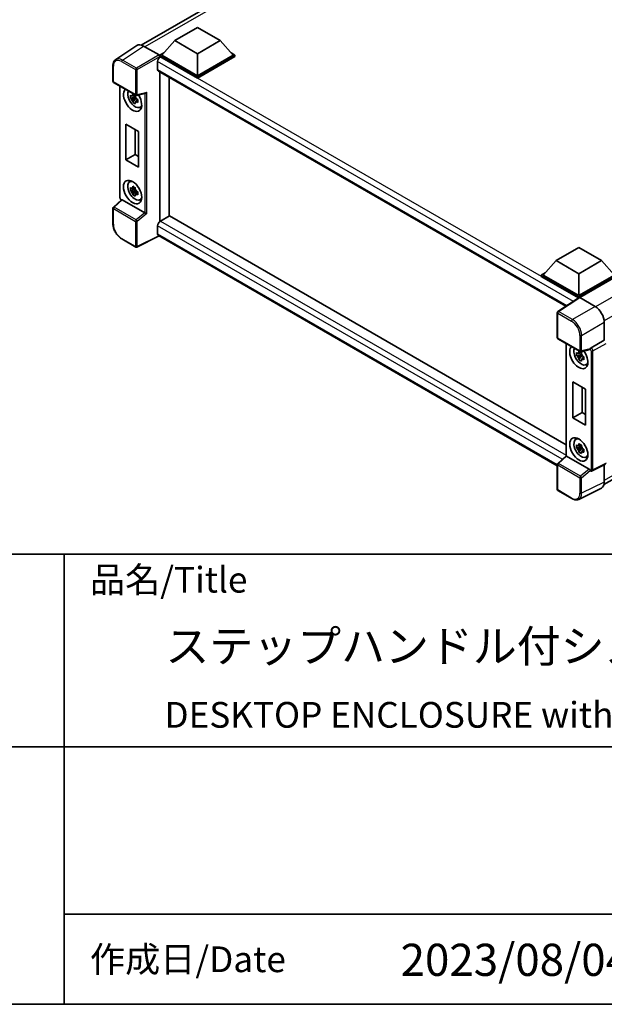
# Model space of a CAD drawing. Units: millimetres. Extents: x 9 to 9854, y 6 to 1692.
# Drawn here: x 1699 to 1971, y 6 to 465 of the extents above; entities that cross this region are included whole.
import ezdxf
from ezdxf.enums import TextEntityAlignment as Align

# ---------------------------------------------------------------- set-up
doc = ezdxf.new("R2010")
doc.units = ezdxf.units.MM
for name, color, linetype, lineweight in [('Border (ISO)', 7, 'Continuous', 35), ('Title (ISO)', 7, 'Continuous', 35), ('Visible (ISO)', 7, 'Continuous', 35), ('Visible Narrow (ISO)', 7, 'Continuous', 25)]:
    doc.layers.add(name, color=color, linetype=linetype, lineweight=lineweight)
doc.styles.add('Note Text (TK)', font='MS PGothic.ttf')
doc.styles.add('文字スタイル67', font='arial.ttf')

# ---------------------------------------------------------------- blocks, each defined once
blk = doc.blocks.new('図面枠 tk図枠')
at = {"layer": 'Border (ISO)'}
blk.add_line((14.5, 8), (405.5, 8), dxfattribs=at)
blk = doc.blocks.new('表題欄 tk表題欄')
at = {"layer": 'Title (ISO)'}
for p, q in [((74.709, 244.053), (255.709, 244.053)), ((149.709, 244.053), (149.709, 209.053)), ((74.709, 229.053), (230.709, 229.053)), ((149.709, 216.053), (230.709, 216.053)), ((255.709, 209.053), (74.709, 209.053))]:
    blk.add_line(p, q, dxfattribs=at)
at = {"layer": 'Title (ISO)', "color": 1, "char_height": 2, "attachment_point": 4, "line_spacing_factor": 1.5, "style": 'Note Text (TK)'}
for s, insert in [('\\fＭＳ Ｐゴシック|b0|i0;\\H2.0000;品名/Title', (151.709, 242.053)), ('\\fＭＳ Ｐゴシック|b0|i0;\\H2.0000;作成日/Date', (151.709, 212.553))]:
    blk.add_mtext(s, dxfattribs=dict(at, insert=insert))
at = {"layer": 'Title (ISO)', "color": 7}
for tag, p, height, style in [('<品名>_001', (157.567, 235.639), 2.5, 'Note Text (TK)'), ('<Title>_001', (157.493, 230.552), 2, '文字スタイル67'), ('<ページ_No.>_001', (237.949, 213.303), 2.5, 'Note Text (TK)'), ('<総ページ数>_001', (246.8, 213.303), 2.5, 'Note Text (TK)'), ('作成日_001', (175.866, 211.281), 2.5, 'Note Text (TK)')]:
    blk.add_attdef(tag, p, '', height=height, dxfattribs=dict(at, style=style))
at = {"layer": 'Title (ISO)', "color": 7, "style": 'Note Text (TK)'}
blk.add_attdef('<尺度>', text='', height=2.5, dxfattribs=at).set_placement((243.209, 223.553), align=Align.MIDDLE_CENTER)

msp = doc.modelspace()

# ---------------------------------------------------------------- linework, layer by layer
at = {"layer": 'Visible (ISO)'}
for p, q in [((1755.1667, 453.1639), (1964.6878, 574.1309)), ((1770.7623, 455.2468), (1781.3689, 461.3705)), ((1781.3689, 461.3705), (1791.9755, 455.2468)), ((1770.7623, 455.2468), (1764.7378, 448.4862)), ((1781.3689, 449.1231), (1770.7623, 455.2468)), ((1791.9755, 455.2468), (1781.3689, 449.1231)), ((1791.9755, 455.2468), (1798.0001, 448.4862)), ((1753.1487, 452.9348), (1743.3017, 446.4268)), ((1756.2499, 452.7008), (1763.4653, 448.535)), ((1762.8286, 445.4733), (1762.8286, 441.7991)), ((1763.8893, 448.4862), (1765.637, 449.4952)), ((1763.8893, 447.8003), (1763.8893, 448.4862)), ((1781.3689, 438.3943), (1763.8893, 448.4862)), ((1763.8893, 447.8006), (1763.8893, 447.5348)), ((1764.1014, 447.6779), (1763.8893, 447.8003)), ((1781.3689, 437.7084), (1763.8893, 447.8003)), ((1781.3689, 438.8842), (1764.7378, 448.4862)), ((1781.3689, 449.1231), (1781.3689, 438.8842)), ((1798.0001, 448.4862), (1781.3689, 438.8842)), ((1798.8486, 448.4862), (1781.3689, 438.3943)), ((1798.8486, 447.8003), (1781.3689, 437.7084)), ((1797.1009, 449.4952), (1798.8486, 448.4862)), ((1798.8486, 447.8003), (1798.8486, 448.4862)), ((1742.0076, 436.2479), (1742.0076, 443.5125)), ((1763.2014, 440.9751), (1953.062, 331.359)), ((1763.8893, 440.5779), (1763.8893, 370.8658)), ((1768.1319, 438.1285), (1768.1319, 373.3358)), ((1781.3689, 437.7084), (1781.3689, 438.3943)), ((1742.3076, 435.7283), (1752.6268, 429.7705)), ((1745.2536, 382.0287), (1745.2536, 434.0275)), ((1752.4114, 428.8675), (1750.1331, 428.3887)), ((1751.231, 426.4869), (1752.7849, 428.2206)), ((1752.3255, 429.791), (1751.7199, 429.4414)), ((1751.7199, 428.037), (1752.6873, 428.5955)), ((1752.4114, 429.483), (1752.4114, 429.7442)), ((1752.4114, 428.8675), (1752.4114, 428.999)), ((1752.5783, 428.7711), (1752.4114, 428.8675)), ((1752.7849, 428.2206), (1752.7849, 428.4133)), ((1752.7849, 428.2206), (1752.8988, 428.1549)), ((1753.5417, 427.6844), (1752.9361, 427.3348)), ((1753.0737, 429.7084), (1757.1949, 430.7491)), ((1753.318, 427.9129), (1753.5441, 427.7823)), ((1754.5121, 424.1154), (1755.3448, 424.4839)), ((1747.9693, 416.3302), (1753.909, 412.9009)), ((1747.9693, 399.6737), (1747.9693, 416.3302)), ((1752.286, 413.838), (1752.286, 402.1659)), ((1753.909, 412.9009), (1753.909, 396.2444)), ((1747.9693, 399.6737), (1752.286, 402.1659)), ((1753.909, 396.2444), (1747.9693, 399.6737)), ((1752.286, 402.1659), (1753.909, 401.2289)), ((1749.7197, 389.3049), (1750.4553, 389.8418)), ((1752.4114, 385.7564), (1750.1331, 385.2777)), ((1752.3255, 386.68), (1751.7199, 386.3303)), ((1752.4114, 386.372), (1752.4114, 386.6332)), ((1752.4114, 385.7564), (1752.4114, 385.888)), ((1752.5783, 385.6601), (1752.4114, 385.7564)), ((1751.231, 383.3759), (1752.7849, 385.1096)), ((1751.7199, 384.926), (1752.6873, 385.4845)), ((1752.7849, 385.1096), (1752.7849, 385.3023)), ((1752.7849, 385.1096), (1752.8988, 385.0439)), ((1753.5417, 384.5734), (1752.9361, 384.2238)), ((1753.318, 384.8018), (1753.5441, 384.6713)), ((1754.5121, 381.0043), (1755.3448, 381.3729)), ((1742.0076, 369.8644), (1742.0076, 377.1289)), ((1745.9591, 381.0489), (1742.2, 377.5692)), ((1756.8822, 374.9319), (1746.289, 381.0479)), ((1768.344, 373.4583), (1764.1014, 371.0088)), ((1768.344, 373.4583), (1953.143, 266.7646)), ((1762.8286, 368.8043), (1762.8286, 365.1301)), ((1970.7896, 248.2191), (2180.0985, 369.0636)), ((1763.5219, 364.121), (1753.1949, 358.9634)), ((1949.0485, 257.0072), (1763.2014, 364.3061)), ((1752.6268, 358.9806), (1746.1237, 362.7352)), ((1948.4441, 352.6622), (1959.0507, 358.7859)), ((1959.0507, 358.7859), (1969.6573, 352.6622)), ((1948.4441, 352.6622), (1942.4196, 345.9016)), ((1959.0507, 346.5384), (1948.4441, 352.6622)), ((1969.6573, 352.6622), (1959.0507, 346.5384)), ((1969.6573, 352.6622), (1975.6819, 345.9016)), ((1941.5711, 345.9016), (1943.3188, 346.9106)), ((1941.5711, 345.2157), (1941.5711, 345.9016)), ((1959.0507, 335.8097), (1941.5711, 345.9016)), ((1958.8947, 335.2139), (1941.5711, 345.2157)), ((1959.0507, 336.2996), (1942.4196, 345.9016)), ((1959.0507, 346.5384), (1959.0507, 336.2996)), ((1975.6819, 345.9016), (1959.0507, 336.2996)), ((1976.5304, 345.9016), (1959.0507, 335.8097)), ((1976.5304, 345.2157), (1959.475, 335.3688)), ((1959.1646, 335.3923), (1949.3177, 328.8843)), ((1958.8947, 335.2139), (1958.8386, 335.2463)), ((1958.8386, 335.1768), (1958.8386, 335.2463)), ((1959.0507, 335.317), (1959.0507, 335.8097)), ((1959.4747, 335.3689), (1966.6901, 331.2031)), ((1949.0485, 316.7128), (1949.0485, 328.3838)), ((1970.9301, 323.8591), (1970.9301, 315.5279)), ((1949.3485, 316.1932), (1959.6677, 310.2354)), ((1953.143, 314.0025), (1953.143, 261.6433)), ((1970.9301, 315.5279), (1964.7677, 311.97)), ((1970.9301, 315.5279), (1970.9306, 315.5276)), ((1960.3008, 308.8425), (1958.0224, 308.3637)), ((1959.1204, 306.4619), (1960.6742, 308.1957)), ((1960.2149, 309.766), (1959.6092, 309.4164)), ((1959.6092, 308.012), (1960.5767, 308.5705)), ((1964.1641, 311.1959), (1960.1146, 310.1733)), ((1960.3008, 309.458), (1960.3008, 309.7192)), ((1960.3008, 308.8425), (1960.3008, 308.974)), ((1960.4677, 308.7461), (1960.3008, 308.8425)), ((1960.6742, 308.1957), (1960.6742, 308.3883)), ((1960.6742, 308.1957), (1960.7882, 308.1299)), ((1961.4311, 307.6594), (1960.8255, 307.3098)), ((1961.2074, 307.8879), (1961.4335, 307.7573)), ((1962.4015, 304.0904), (1963.2342, 304.4589)), ((1956.3031, 279.3921), (1956.3031, 296.0486)), ((1956.3031, 296.0486), (1962.2428, 292.6193)), ((1960.6198, 293.5564), (1960.6198, 281.8843)), ((1962.2428, 292.6193), (1962.2428, 275.9628)), ((1956.3031, 279.3921), (1960.6198, 281.8843)), ((1960.6198, 281.8843), (1962.2428, 280.9473)), ((1962.2428, 275.9628), (1956.3031, 279.3921)), ((1957.6091, 269.2799), (1958.3447, 269.8168)), ((1960.2149, 266.655), (1959.6092, 266.3053)), ((1960.3008, 266.347), (1960.3008, 266.6082)), ((1960.3008, 265.7314), (1958.0224, 265.2527)), ((1959.1204, 263.3509), (1960.6742, 265.0846)), ((1959.6092, 264.901), (1960.5767, 265.4595)), ((1960.3008, 265.7314), (1960.3008, 265.863)), ((1960.4677, 265.6351), (1960.3008, 265.7314)), ((1960.6742, 265.0846), (1960.6742, 265.2773)), ((1960.6742, 265.0846), (1960.7882, 265.0189)), ((1961.4311, 264.5484), (1960.8255, 264.1988)), ((1961.2074, 264.7768), (1961.4335, 264.6463)), ((1949.0485, 245.9229), (1949.0485, 257.5938)), ((1949.2409, 258.0341), (1953.143, 261.6461)), ((1963.9231, 255.3968), (1953.3299, 261.5128)), ((1962.4015, 260.9793), (1963.2342, 261.3479)), ((1971.5091, 257.6487), (1965.3403, 254.5678)), ((1970.9301, 257.3595), (1970.9301, 249.3887)), ((1964.483, 254.6205), (1964.4725, 254.6265)), ((1955.8516, 241.6487), (1949.3485, 245.4033)), ((1969.5822, 246.5859), (1959.0226, 241.3122))]:
    msp.add_line(p, q, dxfattribs=at)
for centre, start, end in [((1742.6076, 436.2479), 180, 240), ((1752.9268, 430.2901), 240, 284.173003), ((1742.6076, 377.1289), 132.789481, 180), ((1752.9268, 359.5002), 240, 296.538708), ((1949.6485, 328.3838), 123.461292, 180), ((1949.6485, 316.7128), 180, 240), ((1959.9677, 310.755), 240, 284.173003), ((1949.6485, 257.5938), 132.789481, 180), ((1949.6485, 245.9229), 180, 240)]:
    msp.add_arc(centre, 0.6, start, end, dxfattribs=at)
for centre, major_axis, ratio, start_param, end_param in [((1756.2551, 447.7959), (-3.0037, 5.2025), 0.5766475, 5.49839613, 6.31804944), ((1764.1014, 446.2082), (-0.9, -1.5588), 0.57735027, 3.92699082, 5.49778714), ((1763.4647, 448.0451), (-0.3, 0.5196), 0.5780539, 3.9275998, 5.49717816), ((1764.1014, 442.5339), (-0.9, -1.5588), 0.57735027, 5.49778714, 6.28318531), ((1751.1613, 427.7145), (3, -5.1962), 0.57735027, 3.29297256, 7.94489041), ((1752.2644, 428.3514), (-2.4008, 4.1582), 0.57735027, 0.35706869, 3.53279276), ((1751.748, 428.0532), (-0.9393, 1.6269), 0.57735027, 5.97330265, 6.59306797), ((1751.748, 428.0532), (-0.9393, 1.6269), 0.57735027, 1.26091366, 1.88067899), ((1751.748, 428.0532), (0.9393, -1.6269), 0.57735027, 1.26091366, 1.88067899), ((1757.3176, 431.399), (-0.4656, -0.5978), 0.63292033, 0.682393, 1.6388949), ((1751.748, 428.0532), (0.9393, -1.6269), 0.57735027, 5.97330265, 6.59306797), ((1753.7069, 429.1842), (3, -5.1962), 0.57735027, 5.62163033, 5.84503628), ((1752.2644, 385.2404), (-2.4008, 4.1582), 0.57735027, 5.8919852, 9.81597807), ((1753.7069, 386.0732), (3, -5.1962), 0.57735027, 3.57974168, 3.80314763), ((1751.748, 384.9422), (-0.9393, 1.6269), 0.57735027, 5.97330265, 6.59306797), ((1751.748, 384.9422), (0.9393, -1.6269), 0.57735027, 1.26091366, 1.88067899), ((1746.2927, 380.54), (0.2922, -0.5386), 0.5718249, 2.39113693, 3.28641551), ((1751.748, 384.9422), (-0.9393, 1.6269), 0.57735027, 1.26091366, 1.88067899), ((1751.748, 384.9422), (0.9393, -1.6269), 0.57735027, 5.97330265, 6.59306797), ((1753.7069, 386.0732), (3, -5.1962), 0.57735027, 5.62163033, 5.84503628), ((1756.8785, 374.4283), (0.2892, -0.5342), 0.58179756, 2.3573073, 2.38355232), ((1757.3176, 374.7902), (-0.5991, 0.2826), 0.11908075, 0.8415056, 2.37739535), ((1764.1014, 369.5391), (-0.9, -1.5588), 0.57735027, 3.92699082, 5.49778714), ((1764.1014, 365.8649), (-0.9, -1.5588), 0.57735027, 5.49778714, 6.28318531), ((1958.8386, 333.7766), (0.9, 1.5588), 0.57735027, 0.78539816, 1.17435442), ((1959.4753, 334.8784), (-0.3004, 0.5202), 0.5766475, 5.49839613, 6.31804944), ((1966.6849, 326.3041), (-3, 5.1962), 0.5780539, 3.9275998, 5.49717816), ((1959.0507, 307.6895), (3, -5.1962), 0.57735027, 3.29297256, 8.06771222), ((1960.1538, 308.3264), (-2.4008, 4.1582), 0.57735027, 0.35706869, 3.53279276), ((1959.6374, 308.0282), (-0.9393, 1.6269), 0.57735027, 5.97330265, 6.59306797), ((1959.6374, 308.0282), (-0.9393, 1.6269), 0.57735027, 1.26091366, 1.88067899), ((1959.6374, 308.0282), (0.9393, -1.6269), 0.57735027, 1.26091366, 1.88067899), ((1963.9194, 311.753), (-0.2922, 0.5386), 0.5718249, 2.9967698, 3.43200412), ((1964.783, 311.4887), (0.3162, 0.5101), 0.59713441, 0.83901997, 1.87284234), ((1959.6374, 308.0282), (0.9393, -1.6269), 0.57735027, 5.97330265, 6.59306797), ((1961.5963, 309.1592), (3, -5.1962), 0.57735027, 5.62163033, 5.84503628), ((1960.1538, 265.2154), (-2.4008, 4.1582), 0.57735027, 5.8919852, 9.81597807), ((1961.5963, 266.0482), (3, -5.1962), 0.57735027, 3.57974168, 3.80314763), ((1959.6374, 264.9172), (-0.9393, 1.6269), 0.57735027, 5.97330265, 6.59306797), ((1959.6374, 264.9172), (-0.9393, 1.6269), 0.57735027, 1.26091366, 1.88067899), ((1959.6374, 264.9172), (0.9393, -1.6269), 0.57735027, 1.26091366, 1.88067899), ((1959.6374, 264.9172), (0.9393, -1.6269), 0.57735027, 5.97330265, 6.59306797), ((1953.743, 261.3839), (-0.5995, 0.262), 0.0957488, 0.0418177, 0.82721586), ((1953.3335, 261.0049), (0.2922, -0.5386), 0.5718249, 2.39113693, 2.41738195), ((1961.5963, 266.0482), (3, -5.1962), 0.57735027, 5.62163033, 5.84503628), ((1963.9194, 254.8932), (0.2892, -0.5342), 0.58179756, 1.34268513, 2.38355232), ((1964.783, 255.1401), (0.3162, 0.5101), 0.59713441, 2.87697709, 3.16030788), ((1966.6849, 251.8456), (3.0037, -5.2025), 0.5766475, 6.24832118, 7.06797448)]:
    msp.add_ellipse(centre, major_axis=major_axis, ratio=ratio, start_param=start_param, end_param=end_param, dxfattribs=at)
for centre, major_axis in [((1751.1613, 384.6035), (3, -5.1962)), ((1959.0507, 264.5785), (-3, 5.1962))]:
    msp.add_ellipse(centre, major_axis=major_axis, ratio=0.57735027, dxfattribs=at)
for points, knots in [([(1742.0076, 443.5125), (1742.0076, 443.759), (1742.0236, 443.9992), (1742.0893, 444.4627), (1742.1389, 444.6861), (1742.2737, 445.1113), (1742.3589, 445.3131), (1742.5663, 445.689), (1742.6887, 445.8631), (1742.9697, 446.1747), (1743.1283, 446.3122), (1743.3017, 446.4268)], [-0.784789176, -0.784789176, -0.784789176, -0.784789176, -0.634804167, -0.634804167, -0.484819157, -0.484819157, -0.334834148, -0.334834148, -0.184849139, -0.184849139, -0.03486413, -0.03486413, -0.03486413, -0.03486413]), ([(1750.1331, 428.3887), (1750.1135, 428.6264), (1750.1044, 428.8631), (1750.1044, 429.3066), (1750.1135, 429.5471), (1750.1331, 429.7931)], [4.331071921, 4.331071921, 4.331071921, 4.331071921, 4.398975087, 4.398975087, 4.466878254, 4.466878254, 4.466878254, 4.466878254]), ([(1750.1331, 429.7931), (1750.2394, 429.702), (1750.3475, 429.6123), (1750.4938, 429.495), (1750.5303, 429.466), (1750.567, 429.4372)], [4.4863158772, 4.4863158772, 4.4863158772, 4.4863158772, 4.5307133937, 4.5307133937, 4.5453911286, 4.5453911286, 4.5453911286, 4.5453911286]), ([(1750.567, 428.0329), (1750.5303, 428.0616), (1750.4938, 428.0906), (1750.3475, 428.2079), (1750.2394, 428.2976), (1750.1331, 428.3887)], [4.8174915459, 4.8174915459, 4.8174915459, 4.8174915459, 4.8321692807, 4.8321692807, 4.8765667973, 4.8765667973, 4.8765667973, 4.8765667973]), ([(1751.1399, 429.768), (1751.1464, 429.8217), (1751.1533, 429.8757), (1751.1817, 430.0939), (1751.2053, 430.2597), (1751.231, 430.427)], [4.8174915459, 4.8174915459, 4.8174915459, 4.8174915459, 4.8321692807, 4.8321692807, 4.8765667973, 4.8765667973, 4.8765667973, 4.8765667973]), ([(1751.231, 426.4869), (1751.2053, 426.6245), (1751.1817, 426.7631), (1751.1533, 426.9484), (1751.1464, 426.9945), (1751.1399, 427.0406)], [4.4863158772, 4.4863158772, 4.4863158772, 4.4863158772, 4.5307133937, 4.5307133937, 4.5453911286, 4.5453911286, 4.5453911286, 4.5453911286]), ([(1751.231, 430.427), (1751.4271, 430.3056), (1751.6276, 430.186), (1752.0117, 429.9642), (1752.2245, 429.8452), (1752.4473, 429.7248)], [4.331071921, 4.331071921, 4.331071921, 4.331071921, 4.398975087, 4.398975087, 4.466878254, 4.466878254, 4.466878254, 4.466878254]), ([(1752.4473, 429.7248), (1752.4215, 429.5575), (1752.3979, 429.3917), (1752.3695, 429.1735), (1752.3627, 429.1196), (1752.3561, 429.0658)], [4.4863158772, 4.4863158772, 4.4863158772, 4.4863158772, 4.5307133937, 4.5307133937, 4.5453911286, 4.5453911286, 4.5453911286, 4.5453911286]), ([(1752.929, 428.0736), (1752.9788, 428.0524), (1753.029, 428.0313), (1753.2321, 427.9469), (1753.3875, 427.8844), (1753.5453, 427.823)], [4.8174915459, 4.8174915459, 4.8174915459, 4.8174915459, 4.8321692807, 4.8321692807, 4.8765667973, 4.8765667973, 4.8765667973, 4.8765667973]), ([(1753.5453, 427.823), (1753.5381, 427.5699), (1753.5348, 427.3261), (1753.5348, 426.8825), (1753.5381, 426.6492), (1753.5453, 426.4186)], [4.331071921, 4.331071921, 4.331071921, 4.331071921, 4.398975087, 4.398975087, 4.466878254, 4.466878254, 4.466878254, 4.466878254]), ([(1752.4473, 425.7847), (1752.2245, 425.8907), (1752.0117, 426.0031), (1751.6276, 426.2249), (1751.4271, 426.3511), (1751.231, 426.4869)], [4.331071921, 4.331071921, 4.331071921, 4.331071921, 4.398975087, 4.398975087, 4.466878254, 4.466878254, 4.466878254, 4.466878254]), ([(1752.3561, 426.3385), (1752.3627, 426.2923), (1752.3695, 426.2462), (1752.3979, 426.0609), (1752.4215, 425.9223), (1752.4473, 425.7847)], [4.8174915459, 4.8174915459, 4.8174915459, 4.8174915459, 4.8321692807, 4.8321692807, 4.8765667973, 4.8765667973, 4.8765667973, 4.8765667973]), ([(1753.5453, 426.4186), (1753.3875, 426.48), (1753.2321, 426.5425), (1753.029, 426.6269), (1752.9788, 426.648), (1752.929, 426.6692)], [4.4863158772, 4.4863158772, 4.4863158772, 4.4863158772, 4.5307133937, 4.5307133937, 4.5453911286, 4.5453911286, 4.5453911286, 4.5453911286]), ([(1750.1331, 385.2777), (1750.1135, 385.5154), (1750.1044, 385.7521), (1750.1044, 386.1956), (1750.1135, 386.4361), (1750.1331, 386.682)], [4.331071921, 4.331071921, 4.331071921, 4.331071921, 4.398975087, 4.398975087, 4.466878254, 4.466878254, 4.466878254, 4.466878254]), ([(1750.1331, 386.682), (1750.2394, 386.5909), (1750.3475, 386.5012), (1750.4938, 386.384), (1750.5303, 386.355), (1750.567, 386.3262)], [4.4863158772, 4.4863158772, 4.4863158772, 4.4863158772, 4.5307133937, 4.5307133937, 4.5453911286, 4.5453911286, 4.5453911286, 4.5453911286]), ([(1751.1399, 386.657), (1751.1464, 386.7107), (1751.1533, 386.7647), (1751.1817, 386.9828), (1751.2053, 387.1486), (1751.231, 387.316)], [4.8174915459, 4.8174915459, 4.8174915459, 4.8174915459, 4.8321692807, 4.8321692807, 4.8765667973, 4.8765667973, 4.8765667973, 4.8765667973]), ([(1751.231, 387.316), (1751.4271, 387.1945), (1751.6276, 387.075), (1752.0117, 386.8532), (1752.2245, 386.7342), (1752.4473, 386.6138)], [4.331071921, 4.331071921, 4.331071921, 4.331071921, 4.398975087, 4.398975087, 4.466878254, 4.466878254, 4.466878254, 4.466878254]), ([(1752.4473, 386.6138), (1752.4215, 386.4465), (1752.3979, 386.2806), (1752.3695, 386.0625), (1752.3627, 386.0085), (1752.3561, 385.9548)], [4.4863158772, 4.4863158772, 4.4863158772, 4.4863158772, 4.5307133937, 4.5307133937, 4.5453911286, 4.5453911286, 4.5453911286, 4.5453911286]), ([(1745.7987, 380.9004), (1745.776, 380.9194), (1745.754, 380.9391), (1745.66, 381.0286), (1745.5954, 381.1046), (1745.481, 381.2666), (1745.4313, 381.3526), (1745.3482, 381.5327), (1745.3148, 381.6267), (1745.2676, 381.8218), (1745.2536, 381.923), (1745.2536, 382.0287)], [-0.56275836, -0.56275836, -0.56275836, -0.56275836, -0.47087351, -0.47087351, -0.15695784, -0.15695784, 0.15695784, 0.15695784, 0.47087351, 0.47087351, 0.78478918, 0.78478918, 0.78478918, 0.78478918]), ([(1750.567, 384.9218), (1750.5303, 384.9506), (1750.4938, 384.9796), (1750.3475, 385.0969), (1750.2394, 385.1866), (1750.1331, 385.2777)], [4.8174915459, 4.8174915459, 4.8174915459, 4.8174915459, 4.8321692807, 4.8321692807, 4.8765667973, 4.8765667973, 4.8765667973, 4.8765667973]), ([(1751.231, 383.3759), (1751.2053, 383.5135), (1751.1817, 383.652), (1751.1533, 383.8373), (1751.1464, 383.8834), (1751.1399, 383.9296)], [4.4863158772, 4.4863158772, 4.4863158772, 4.4863158772, 4.5307133937, 4.5307133937, 4.5453911286, 4.5453911286, 4.5453911286, 4.5453911286]), ([(1752.4473, 382.6737), (1752.2245, 382.7797), (1752.0117, 382.8921), (1751.6276, 383.1139), (1751.4271, 383.2401), (1751.231, 383.3759)], [4.331071921, 4.331071921, 4.331071921, 4.331071921, 4.398975087, 4.398975087, 4.466878254, 4.466878254, 4.466878254, 4.466878254]), ([(1752.3561, 383.2274), (1752.3627, 383.1813), (1752.3695, 383.1351), (1752.3979, 382.9499), (1752.4215, 382.8113), (1752.4473, 382.6737)], [4.8174915459, 4.8174915459, 4.8174915459, 4.8174915459, 4.8321692807, 4.8321692807, 4.8765667973, 4.8765667973, 4.8765667973, 4.8765667973]), ([(1752.929, 384.9625), (1752.9788, 384.9414), (1753.029, 384.9203), (1753.2321, 384.8358), (1753.3875, 384.7734), (1753.5453, 384.712)], [4.8174915459, 4.8174915459, 4.8174915459, 4.8174915459, 4.8321692807, 4.8321692807, 4.8765667973, 4.8765667973, 4.8765667973, 4.8765667973]), ([(1753.5453, 383.3076), (1753.3875, 383.369), (1753.2321, 383.4315), (1753.029, 383.5159), (1752.9788, 383.537), (1752.929, 383.5582)], [4.4863158772, 4.4863158772, 4.4863158772, 4.4863158772, 4.5307133937, 4.5307133937, 4.5453911286, 4.5453911286, 4.5453911286, 4.5453911286]), ([(1753.5453, 384.712), (1753.5381, 384.4589), (1753.5348, 384.2151), (1753.5348, 383.7715), (1753.5381, 383.5381), (1753.5453, 383.3076)], [4.331071921, 4.331071921, 4.331071921, 4.331071921, 4.398975087, 4.398975087, 4.466878254, 4.466878254, 4.466878254, 4.466878254]), ([(1746.1237, 362.7352), (1745.9002, 362.8642), (1745.6796, 363.0118), (1745.2473, 363.3404), (1745.0356, 363.5214), (1744.6251, 363.9124), (1744.4261, 364.1224), (1744.0449, 364.5668), (1743.8625, 364.8012), (1743.5179, 365.2892), (1743.3558, 365.5427), (1743.0551, 366.0635), (1742.9166, 366.3307), (1742.6663, 366.8731), (1742.5545, 367.1482), (1742.3603, 367.7006), (1742.2778, 367.9779), (1742.1445, 368.529), (1742.0936, 368.8027), (1742.0252, 369.3414), (1742.0076, 369.6064), (1742.0076, 369.8644)], [-0.78478918, -0.78478918, -0.78478918, -0.78478918, -0.62783134, -0.62783134, -0.47087351, -0.47087351, -0.31391567, -0.31391567, -0.15695784, -0.15695784, 0, 0, 0.15695784, 0.15695784, 0.31391567, 0.31391567, 0.47087351, 0.47087351, 0.62783134, 0.62783134, 0.78478918, 0.78478918, 0.78478918, 0.78478918]), ([(1958.0224, 308.3637), (1958.0029, 308.6014), (1957.9938, 308.8381), (1957.9938, 309.2816), (1958.0029, 309.5221), (1958.0224, 309.7681)], [4.331071921, 4.331071921, 4.331071921, 4.331071921, 4.398975087, 4.398975087, 4.466878254, 4.466878254, 4.466878254, 4.466878254]), ([(1958.0224, 309.7681), (1958.1287, 309.677), (1958.2369, 309.5873), (1958.3832, 309.47), (1958.4197, 309.441), (1958.4564, 309.4122)], [4.4863158772, 4.4863158772, 4.4863158772, 4.4863158772, 4.5307133937, 4.5307133937, 4.5453911286, 4.5453911286, 4.5453911286, 4.5453911286]), ([(1958.4564, 308.0079), (1958.4197, 308.0366), (1958.3832, 308.0656), (1958.2369, 308.1829), (1958.1287, 308.2726), (1958.0224, 308.3637)], [4.8174915459, 4.8174915459, 4.8174915459, 4.8174915459, 4.8321692807, 4.8321692807, 4.8765667973, 4.8765667973, 4.8765667973, 4.8765667973]), ([(1959.0293, 309.743), (1959.0358, 309.7967), (1959.0427, 309.8507), (1959.0711, 310.0689), (1959.0947, 310.2347), (1959.1204, 310.402)], [4.8174915459, 4.8174915459, 4.8174915459, 4.8174915459, 4.8321692807, 4.8321692807, 4.8765667973, 4.8765667973, 4.8765667973, 4.8765667973]), ([(1959.1204, 310.402), (1959.3165, 310.2806), (1959.517, 310.161), (1959.9011, 309.9392), (1960.1139, 309.8202), (1960.3367, 309.6998)], [4.331071921, 4.331071921, 4.331071921, 4.331071921, 4.398975087, 4.398975087, 4.466878254, 4.466878254, 4.466878254, 4.466878254]), ([(1960.3367, 309.6998), (1960.3109, 309.5325), (1960.2873, 309.3667), (1960.2589, 309.1485), (1960.2521, 309.0946), (1960.2455, 309.0408)], [4.4863158772, 4.4863158772, 4.4863158772, 4.4863158772, 4.5307133937, 4.5307133937, 4.5453911286, 4.5453911286, 4.5453911286, 4.5453911286]), ([(1960.8184, 308.0486), (1960.8682, 308.0274), (1960.9184, 308.0063), (1961.1215, 307.9219), (1961.2769, 307.8594), (1961.4347, 307.798)], [4.8174915459, 4.8174915459, 4.8174915459, 4.8174915459, 4.8321692807, 4.8321692807, 4.8765667973, 4.8765667973, 4.8765667973, 4.8765667973]), ([(1961.4347, 307.798), (1961.4275, 307.5449), (1961.4242, 307.3011), (1961.4242, 306.8575), (1961.4275, 306.6242), (1961.4347, 306.3937)], [4.331071921, 4.331071921, 4.331071921, 4.331071921, 4.398975087, 4.398975087, 4.466878254, 4.466878254, 4.466878254, 4.466878254]), ([(1964.2875, 311.2848), (1964.2906, 311.2893), (1964.2935, 311.2939), (1964.3163, 311.3304), (1964.3378, 311.373), (1964.3723, 311.4521), (1964.3854, 311.4844), (1964.3981, 311.5172)], [0.3369940422, 0.3369940422, 0.3369940422, 0.3369940422, 0.339104995, 0.339104995, 0.3534556191, 0.3534556191, 0.3621494942, 0.3621494942, 0.3621494942, 0.3621494942]), ([(1959.1204, 306.4619), (1959.0947, 306.5995), (1959.0711, 306.7381), (1959.0427, 306.9234), (1959.0358, 306.9695), (1959.0293, 307.0156)], [4.4863158772, 4.4863158772, 4.4863158772, 4.4863158772, 4.5307133937, 4.5307133937, 4.5453911286, 4.5453911286, 4.5453911286, 4.5453911286]), ([(1960.3367, 305.7597), (1960.1139, 305.8657), (1959.9011, 305.9781), (1959.517, 306.1999), (1959.3165, 306.3261), (1959.1204, 306.4619)], [4.331071921, 4.331071921, 4.331071921, 4.331071921, 4.398975087, 4.398975087, 4.466878254, 4.466878254, 4.466878254, 4.466878254]), ([(1960.2455, 306.3135), (1960.2521, 306.2673), (1960.2589, 306.2212), (1960.2873, 306.0359), (1960.3109, 305.8973), (1960.3367, 305.7597)], [4.8174915459, 4.8174915459, 4.8174915459, 4.8174915459, 4.8321692807, 4.8321692807, 4.8765667973, 4.8765667973, 4.8765667973, 4.8765667973]), ([(1961.4347, 306.3937), (1961.2769, 306.455), (1961.1215, 306.5175), (1960.9184, 306.6019), (1960.8682, 306.623), (1960.8184, 306.6442)], [4.4863158772, 4.4863158772, 4.4863158772, 4.4863158772, 4.5307133937, 4.5307133937, 4.5453911286, 4.5453911286, 4.5453911286, 4.5453911286]), ([(1958.0224, 265.2527), (1958.0029, 265.4904), (1957.9938, 265.7271), (1957.9938, 266.1706), (1958.0029, 266.4111), (1958.0224, 266.657)], [4.331071921, 4.331071921, 4.331071921, 4.331071921, 4.398975087, 4.398975087, 4.466878254, 4.466878254, 4.466878254, 4.466878254]), ([(1958.0224, 266.657), (1958.1287, 266.566), (1958.2369, 266.4762), (1958.3832, 266.359), (1958.4197, 266.33), (1958.4564, 266.3012)], [4.4863158772, 4.4863158772, 4.4863158772, 4.4863158772, 4.5307133937, 4.5307133937, 4.5453911286, 4.5453911286, 4.5453911286, 4.5453911286]), ([(1959.0293, 266.632), (1959.0358, 266.6857), (1959.0427, 266.7397), (1959.0711, 266.9578), (1959.0947, 267.1236), (1959.1204, 267.291)], [4.8174915459, 4.8174915459, 4.8174915459, 4.8174915459, 4.8321692807, 4.8321692807, 4.8765667973, 4.8765667973, 4.8765667973, 4.8765667973]), ([(1959.1204, 267.291), (1959.3165, 267.1695), (1959.517, 267.05), (1959.9011, 266.8282), (1960.1139, 266.7092), (1960.3367, 266.5888)], [4.331071921, 4.331071921, 4.331071921, 4.331071921, 4.398975087, 4.398975087, 4.466878254, 4.466878254, 4.466878254, 4.466878254]), ([(1960.3367, 266.5888), (1960.3109, 266.4215), (1960.2873, 266.2557), (1960.2589, 266.0375), (1960.2521, 265.9835), (1960.2455, 265.9298)], [4.4863158772, 4.4863158772, 4.4863158772, 4.4863158772, 4.5307133937, 4.5307133937, 4.5453911286, 4.5453911286, 4.5453911286, 4.5453911286]), ([(1958.4564, 264.8968), (1958.4197, 264.9256), (1958.3832, 264.9546), (1958.2369, 265.0719), (1958.1287, 265.1616), (1958.0224, 265.2527)], [4.8174915459, 4.8174915459, 4.8174915459, 4.8174915459, 4.8321692807, 4.8321692807, 4.8765667973, 4.8765667973, 4.8765667973, 4.8765667973]), ([(1959.1204, 263.3509), (1959.0947, 263.4885), (1959.0711, 263.6271), (1959.0427, 263.8123), (1959.0358, 263.8584), (1959.0293, 263.9046)], [4.4863158772, 4.4863158772, 4.4863158772, 4.4863158772, 4.5307133937, 4.5307133937, 4.5453911286, 4.5453911286, 4.5453911286, 4.5453911286]), ([(1960.3367, 262.6487), (1960.1139, 262.7547), (1959.9011, 262.8671), (1959.517, 263.0889), (1959.3165, 263.2151), (1959.1204, 263.3509)], [4.331071921, 4.331071921, 4.331071921, 4.331071921, 4.398975087, 4.398975087, 4.466878254, 4.466878254, 4.466878254, 4.466878254]), ([(1960.2455, 263.2024), (1960.2521, 263.1563), (1960.2589, 263.1101), (1960.2873, 262.9249), (1960.3109, 262.7863), (1960.3367, 262.6487)], [4.8174915459, 4.8174915459, 4.8174915459, 4.8174915459, 4.8321692807, 4.8321692807, 4.8765667973, 4.8765667973, 4.8765667973, 4.8765667973]), ([(1960.8184, 264.9375), (1960.8682, 264.9164), (1960.9184, 264.8953), (1961.1215, 264.8108), (1961.2769, 264.7484), (1961.4347, 264.687)], [4.8174915459, 4.8174915459, 4.8174915459, 4.8174915459, 4.8321692807, 4.8321692807, 4.8765667973, 4.8765667973, 4.8765667973, 4.8765667973]), ([(1961.4347, 263.2826), (1961.2769, 263.344), (1961.1215, 263.4065), (1960.9184, 263.4909), (1960.8682, 263.512), (1960.8184, 263.5332)], [4.4863158772, 4.4863158772, 4.4863158772, 4.4863158772, 4.5307133937, 4.5307133937, 4.5453911286, 4.5453911286, 4.5453911286, 4.5453911286]), ([(1961.4347, 264.687), (1961.4275, 264.4339), (1961.4242, 264.1901), (1961.4242, 263.7465), (1961.4275, 263.5132), (1961.4347, 263.2826)], [4.331071921, 4.331071921, 4.331071921, 4.331071921, 4.398975087, 4.398975087, 4.466878254, 4.466878254, 4.466878254, 4.466878254]), ([(1964.3981, 254.6971), (1964.3852, 254.7164), (1964.3719, 254.74), (1964.337, 254.8108), (1964.3154, 254.8637), (1964.2928, 254.9225), (1964.2902, 254.9293), (1964.2875, 254.9363)], [0.208611463, 0.208611463, 0.208611463, 0.208611463, 0.217438985, 0.217438985, 0.2319254054, 0.2319254054, 0.2337726387, 0.2337726387, 0.2337726387, 0.2337726387]), ([(1965.3403, 254.5678), (1965.2784, 254.5369), (1965.2128, 254.5144), (1965.0826, 254.4867), (1965.0179, 254.4812), (1964.8942, 254.4836), (1964.8351, 254.4914), (1964.7238, 254.5158), (1964.6715, 254.5326), (1964.573, 254.5723), (1964.5267, 254.5952), (1964.483, 254.6205)], [0.03486413, 0.03486413, 0.03486413, 0.03486413, 0.184849139, 0.184849139, 0.334834148, 0.334834148, 0.484819157, 0.484819157, 0.634804167, 0.634804167, 0.784789176, 0.784789176, 0.784789176, 0.784789176]), ([(1959.0226, 241.3122), (1958.8366, 241.2193), (1958.6382, 241.1507), (1958.2279, 241.0632), (1958.016, 241.0442), (1957.5867, 241.0525), (1957.3693, 241.0797), (1956.9337, 241.1755), (1956.7154, 241.2442), (1956.2812, 241.4191), (1956.0652, 241.5254), (1955.8516, 241.6487)], [0.03486413, 0.03486413, 0.03486413, 0.03486413, 0.184849139, 0.184849139, 0.334834148, 0.334834148, 0.484819157, 0.484819157, 0.634804167, 0.634804167, 0.784789176, 0.784789176, 0.784789176, 0.784789176])]:
    msp.add_open_spline(points, degree=3, knots=knots, dxfattribs=at)
for points, weights in [([(1751.7199, 429.4414), (1751.2976, 429.4575), (1750.567, 429.4372)], [1.35956394726, 1.22656475141, 1.03074466748]), ([(1750.567, 428.0329), (1751.2976, 428.0531), (1751.7199, 428.037)], [1.03074466748, 1.22656475141, 1.35956394726]), ([(1751.1399, 429.768), (1751.5227, 429.5875), (1751.7199, 429.4414)], [1.03074466748, 1.22656475141, 1.35956394726]), ([(1751.7199, 428.037), (1751.5227, 427.6632), (1751.1399, 427.0406)], [1.35956394726, 1.22656475141, 1.03074466748]), ([(1752.3561, 426.3385), (1752.7389, 426.961), (1752.9361, 427.3348)], [1.03074466748, 1.22656475141, 1.35956394726]), ([(1752.9361, 427.3348), (1752.9641, 427.091), (1752.929, 426.6692)], [1.35956394726, 1.22656475141, 1.03074466748]), ([(1751.7199, 386.3303), (1751.2976, 386.3465), (1750.567, 386.3262)], [1.35956394726, 1.22656475141, 1.03074466748]), ([(1751.1399, 386.657), (1751.5227, 386.4765), (1751.7199, 386.3303)], [1.03074466748, 1.22656475141, 1.35956394726]), ([(1750.567, 384.9218), (1751.2976, 384.9421), (1751.7199, 384.926)], [1.03074466748, 1.22656475141, 1.35956394726]), ([(1751.7199, 384.926), (1751.5227, 384.5522), (1751.1399, 383.9296)], [1.35956394726, 1.22656475141, 1.03074466748]), ([(1752.3561, 383.2274), (1752.7389, 383.85), (1752.9361, 384.2238)], [1.03074466748, 1.22656475141, 1.35956394726]), ([(1752.9361, 384.2238), (1752.9641, 383.98), (1752.929, 383.5582)], [1.35956394726, 1.22656475141, 1.03074466748]), ([(1959.6092, 309.4164), (1959.187, 309.4325), (1958.4564, 309.4122)], [1.35956394726, 1.22656475141, 1.03074466748]), ([(1958.4564, 308.0079), (1959.187, 308.0281), (1959.6092, 308.012)], [1.03074466748, 1.22656475141, 1.35956394726]), ([(1959.0293, 309.743), (1959.4121, 309.5625), (1959.6092, 309.4164)], [1.03074466748, 1.22656475141, 1.35956394726]), ([(1959.6092, 308.012), (1959.4121, 307.6382), (1959.0293, 307.0156)], [1.35956394726, 1.22656475141, 1.03074466748]), ([(1960.2455, 306.3135), (1960.6283, 306.936), (1960.8255, 307.3098)], [1.03074466748, 1.22656475141, 1.35956394726]), ([(1960.8255, 307.3098), (1960.8535, 307.066), (1960.8184, 306.6442)], [1.35956394726, 1.22656475141, 1.03074466748]), ([(1959.0293, 266.632), (1959.4121, 266.4515), (1959.6092, 266.3053)], [1.03074466748, 1.22656475141, 1.35956394726]), ([(1959.6092, 266.3053), (1959.187, 266.3215), (1958.4564, 266.3012)], [1.35956394726, 1.22656475141, 1.03074466748]), ([(1958.4564, 264.8968), (1959.187, 264.9171), (1959.6092, 264.901)], [1.03074466748, 1.22656475141, 1.35956394726]), ([(1959.6092, 264.901), (1959.4121, 264.5272), (1959.0293, 263.9046)], [1.35956394726, 1.22656475141, 1.03074466748]), ([(1960.2455, 263.2024), (1960.6283, 263.825), (1960.8255, 264.1988)], [1.03074466748, 1.22656475141, 1.35956394726]), ([(1960.8255, 264.1988), (1960.8535, 263.955), (1960.8184, 263.5332)], [1.35956394726, 1.22656475141, 1.03074466748])]:
    msp.add_rational_spline(points, weights, degree=2, dxfattribs=at)
at = {"layer": 'Visible Narrow (ISO)'}
for p, q in [((1966.6875, 573.4592), (1756.8889, 452.3319)), ((1746.4089, 446.1967), (1756.2499, 452.7008)), ((2176.0692, 451.8462), (1966.8947, 331.0793)), ((1745.9994, 445.4707), (1752.5026, 441.7161)), ((1752.912, 442.4421), (1746.4089, 446.1967)), ((1763.4653, 448.535), (1752.912, 442.4421)), ((1753.336, 441.7077), (1763.8893, 447.8006)), ((1956.5209, 333.645), (1762.8286, 445.4733)), ((1958.8386, 335.2463), (1764.1014, 447.6779)), ((1742.1834, 436.003), (1742.1834, 443.2675)), ((1752.5026, 441.7161), (1752.5026, 430.0452)), ((1753.336, 430.0368), (1753.336, 441.7077)), ((1762.8286, 441.7991), (1953.5536, 331.6839)), ((2171.4948, 440.3871), (1970.8886, 324.567)), ((1752.5026, 430.0452), (1742.1834, 436.003)), ((1745.4293, 381.7837), (1745.4293, 433.926)), ((1753.336, 430.0368), (1757.7268, 431.1456)), ((1756.8934, 430.673), (1756.8934, 374.9253)), ((1757.7268, 374.5368), (1757.7268, 431.1456)), ((1742.1834, 376.884), (1752.5026, 370.9262)), ((1742.1834, 369.6194), (1742.1834, 376.884)), ((1742.5023, 377.5427), (1746.289, 381.0479)), ((1752.8215, 371.5849), (1742.5023, 377.5427)), ((1745.9188, 381.0115), (1745.8533, 381.0493)), ((1756.8822, 374.9319), (1752.8215, 371.5849)), ((1757.7268, 374.5368), (1753.336, 370.9178)), ((1752.5026, 370.9262), (1752.5026, 359.2552)), ((1753.336, 359.2468), (1753.336, 370.9178)), ((1951.3333, 259.971), (1762.8286, 368.8043)), ((1764.1014, 371.0088), (1953.143, 261.8656)), ((2180.5166, 371.1313), (1970.9301, 250.1265)), ((1752.5026, 359.2552), (1745.9994, 363.0098)), ((1763.3242, 364.2352), (1753.336, 359.2468)), ((1762.8286, 365.1301), (1949.0489, 257.6157)), ((1949.6337, 328.8648), (1959.4747, 335.3689)), ((1966.6901, 331.2031), (1956.1368, 325.1102)), ((1949.2242, 328.1388), (1955.7274, 324.3842)), ((1949.2242, 316.4679), (1949.2242, 328.1388)), ((1956.1368, 325.1102), (1949.6337, 328.8648)), ((1960.3769, 317.7662), (1970.9301, 323.8591)), ((1959.5434, 317.7746), (1959.5434, 310.5101)), ((1960.3769, 310.5017), (1960.3769, 317.7662)), ((1959.5434, 310.5101), (1949.2242, 316.4679)), ((1953.3187, 261.519), (1953.3187, 313.901)), ((1970.9306, 315.5276), (1964.7682, 311.9697)), ((1965.6162, 310.5009), (1971.7787, 314.0588)), ((1964.3981, 311.5172), (1960.3769, 310.5017)), ((1964.2875, 311.2848), (1964.3587, 311.2437)), ((1964.7682, 311.9697), (1964.7677, 311.97)), ((1964.7828, 310.5093), (1964.7828, 255.1399)), ((1965.6162, 255.1316), (1965.6162, 310.5009)), ((1949.2242, 257.3489), (1959.5434, 251.3911)), ((1949.2242, 245.6779), (1949.2242, 257.3489)), ((1949.5432, 258.0076), (1953.3299, 261.5128)), ((1959.8624, 252.0498), (1949.5432, 258.0076)), ((1971.7787, 258.2092), (1965.6162, 255.1316)), ((1963.9231, 255.3968), (1959.8624, 252.0498)), ((1960.3769, 251.3827), (1964.3981, 254.6971)), ((1964.3587, 254.8951), (1964.2875, 254.9363)), ((1959.5434, 251.3911), (1959.5434, 244.1265)), ((1960.3769, 244.1181), (1960.3769, 251.3827)), ((1970.9301, 249.3887), (1960.3769, 244.1181)), ((1955.7274, 241.9233), (1949.2242, 245.6779))]:
    msp.add_line(p, q, dxfattribs=at)
for centre, major_axis, ratio, start_param, end_param in [((1746.0041, 441.0563), (-2.7033, 4.6822), 0.5766475, 5.49839613, 7.06797448), ((1746.4283, 441.3012), (-3.0343, 5.1831), 0.57677384, 5.49491862, 6.31457193), ((1746.4237, 445.7157), (0.3, 0.5196), 0.57735027, 0.82030475, 2.35619449), ((1742.6076, 443.5125), (-0.6, 0), 0.57735027, 0, 0.78539816), ((1752.9268, 441.9611), (0.3, 0.5196), 0.57735027, 0.82030475, 2.35619449), ((1752.9268, 441.9611), (-0.6, 0), 0.57735027, 0.78539816, 2.32128791), ((1752.9268, 441.9611), (-0.3, 0.5196), 0.53637355, 3.9275998, 5.49717816), ((1742.6076, 436.2479), (-0.6, 0), 0.57735027, 0, 0.78539816), ((1742.6076, 436.2479), (-0.3, -0.5196), 0.57735027, 5.49778714, 6.28318531), ((1752.9268, 430.2901), (-0.3, -0.5196), 0.57735027, 5.49778714, 6.28318531), ((1752.9268, 430.2901), (0.6, 0), 0.57735027, 3.92699082, 5.46288056), ((1752.9268, 430.2901), (0.1469, -0.5817), 0.68265399, 0, 0.9565019), ((1745.8536, 382.0287), (-0.6, 0), 0.57735027, 0, 0.78539816), ((1745.8538, 381.5392), (-0.3, 0.5196), 0.5780539, 0.78600715, 2.3555855), ((1742.6076, 377.1289), (-0.6, 0), 0.57735027, 0, 0.78539816), ((1742.6076, 377.1289), (-0.3, -0.5196), 0.57735027, 4.17779463, 5.49778714), ((1742.6076, 377.1289), (-0.4076, 0.4403), 0.43528024, 5.38790672, 6.28318531), ((1746.2776, 381.2943), (-0.3, -0.5196), 0.57735027, 5.49778714, 5.69403221), ((1742.6076, 369.8644), (-0.6, 0), 0.57735027, 0, 0.78539816), ((1746.0041, 367.4189), (-2.7, 4.6765), 0.5780539, 0.78600715, 2.3555855), ((1752.9268, 371.1711), (0.3, 0.5196), 0.57735027, 1.03620198, 2.35619449), ((1752.9268, 371.1711), (-0.6, 0), 0.57735027, 0.78539816, 2.32128791), ((1752.9268, 371.1711), (-0.3816, 0.463), 0.39624112, 3.84968252, 5.41181729), ((1746.4237, 363.2548), (-0.3, -0.5196), 0.57735027, 5.49778714, 6.28318531), ((1752.9268, 359.5002), (0.6, 0), 0.57735027, 3.92699082, 5.46288056), ((1752.9268, 359.5002), (-0.3, -0.5196), 0.57735027, 5.49778714, 6.28318531), ((1752.9268, 359.5002), (0.2681, -0.5368), 0.5766475, 0, 0.81965331), ((1949.6485, 328.3838), (-0.6, 0), 0.57735027, 0, 0.78539816), ((1949.6485, 328.3838), (-0.3, -0.5196), 0.57735027, 3.9618974, 5.49778714), ((1949.6485, 328.3838), (-0.3308, 0.5006), 0.5766475, 5.463532, 6.28318531), ((1956.1516, 324.6292), (0.3, 0.5196), 0.57735027, 0.82030475, 2.35619449), ((1955.7227, 319.9751), (2.7, -4.6765), 0.5780539, 0.78600715, 2.3555855), ((1956.147, 320.2201), (-3, 5.1962), 0.57388586, 3.9275998, 5.49717816), ((1959.9677, 318.0196), (0.6, 0), 0.57735027, 3.92699082, 5.46288056), ((1949.6485, 316.7128), (-0.6, 0), 0.57735027, 0, 0.78539816), ((1949.6485, 316.7128), (-0.3, -0.5196), 0.57735027, 5.49778714, 6.28318531), ((1959.9677, 310.755), (0.6, 0), 0.57735027, 3.92699082, 5.46288056), ((1959.9677, 310.755), (-0.3, -0.5196), 0.57735027, 5.49778714, 6.28318531), ((1959.9677, 310.755), (0.1469, -0.5817), 0.68265399, 0, 0.9565019), ((1964.783, 311.4887), (0.3, 0.5196), 0.57735027, 0.82030475, 2.35619449), ((1964.3582, 310.7538), (0.3, -0.5196), 0.5780539, 0.78600715, 2.3555855), ((1964.7825, 310.9988), (-0.6, 1.0392), 0.55721372, 3.9275998, 5.49717816), ((1965.207, 310.7543), (0.6, 0), 0.57735027, 3.92699082, 5.46288056), ((1949.6485, 257.5938), (-0.6, 0), 0.57735027, 0, 0.78539816), ((1949.6485, 257.5938), (-0.3, -0.5196), 0.57735027, 4.17779463, 5.49778714), ((1949.6485, 257.5938), (-0.4076, 0.4403), 0.43528024, 5.38790672, 6.28318531), ((1964.3582, 255.3856), (0.3004, -0.5202), 0.5766475, 5.49839613, 7.06797448), ((1964.783, 255.1401), (-0.3, -0.5196), 0.57735027, 5.49778714, 6.28318531), ((1965.207, 255.3849), (0.6, 0), 0.57735027, 3.92699082, 5.46288056), ((1964.7825, 255.6306), (0.5685, -1.0572), 0.57699899, 6.26574262, 7.08539592), ((1959.9677, 251.636), (0.3, 0.5196), 0.57735027, 1.03620198, 2.35619449), ((1959.9677, 251.636), (-0.6, 0), 0.57735027, 0.78539816, 2.32128791), ((1959.9677, 251.636), (-0.3816, 0.463), 0.39624112, 3.84968252, 5.41181729), ((1949.6485, 245.9229), (-0.6, 0), 0.57735027, 0, 0.78539816), ((1949.6485, 245.9229), (-0.3, -0.5196), 0.57735027, 5.49778714, 6.28318531), ((1955.7227, 246.3378), (2.7033, -4.6822), 0.5766475, 5.49839613, 7.06797448), ((1956.147, 246.5827), (2.9715, -5.2193), 0.57677384, 6.25179868, 7.07145199), ((1959.9677, 244.3715), (0.6, 0), 0.57735027, 3.92699082, 5.46288056), ((1956.1516, 242.1683), (-0.3, -0.5196), 0.57735027, 5.49778714, 6.28318531)]:
    msp.add_ellipse(centre, major_axis=major_axis, ratio=ratio, start_param=start_param, end_param=end_param, dxfattribs=at)

# ---------------------------------------------------------------- block references
at = {"xscale": 6, "yscale": 6, "zscale": 6}
msp.add_blockref('図面枠 tk図枠', (-77.7086, -42.1826), dxfattribs=at)
ref = msp.add_blockref('表題欄 tk表題欄', (821.0385, -1248.499), dxfattribs=dict(xscale=6, yscale=6, zscale=6))
ref.add_attrib('<品名>_001', 'ステップハンドル付システムケース', (1766.4391, 165.3373), dxfattribs={"layer": 'Title (ISO)', "color": 7, "height": 15, "style": 'Note Text (TK)'})
ref.add_attrib('作成日_001', '2023/08/04', (1876.0244, 19.0617), dxfattribs={"layer": 'Title (ISO)', "color": 7, "height": 15, "style": 'Note Text (TK)'})
ref.add_attrib('<Title>_001', 'DESKTOP ENCLOSURE with STAND HANDLE', (1765.9981, 134.8133), dxfattribs={"layer": 'Title (ISO)', "color": 7, "height": 12, "style": '文字スタイル67'})

doc.saveas('drawing.dxf')
